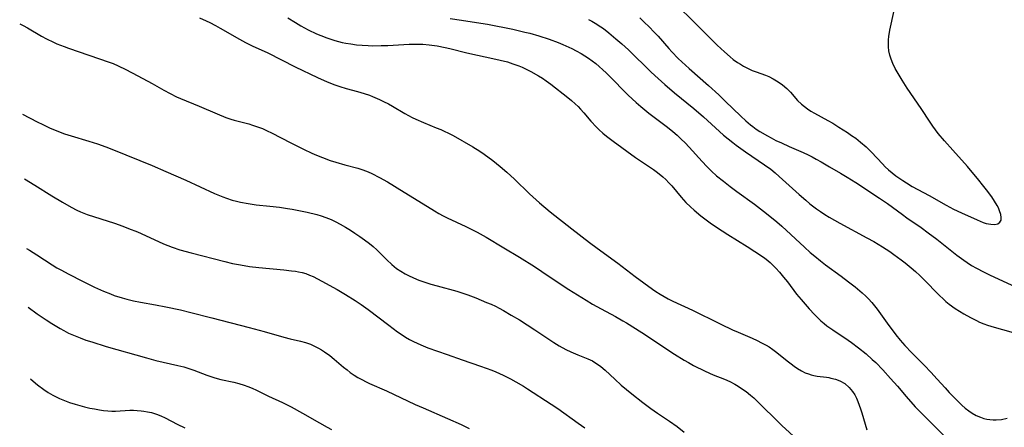
# Model space of a CAD drawing. Units: inches. Extents: x 2060113 to 2065504, y 211508 to 216945.
# Drawn here: x 2060161 to 2060314, y 213402 to 213466 of the extents above; entities that cross this region are included whole.
import ezdxf

# ---------------------------------------------------------------- set-up
doc = ezdxf.new("R2010")
doc.units = ezdxf.units.IN
doc.header["$MEASUREMENT"] = 0
doc.layers.add('c_25_T13S_R18E', color=41, linetype='Continuous')

msp = doc.modelspace()

# ---------------------------------------------------------------- linework, layer by layer
at = {"layer": 'c_25_T13S_R18E'}
for points in [[(2060263.09, 213467.81, 914), (2060265.25, 213465.75, 914), (2060268.02, 213462.93, 914), (2060269.12, 213461.86, 914), (2060270.25, 213460.8, 914), (2060271.12, 213460.04, 914), (2060271.61, 213459.64, 914), (2060272.26, 213459.17, 914), (2060272.73, 213458.87, 914), (2060273.2, 213458.59, 914), (2060273.64, 213458.35, 914), (2060274.56, 213457.93, 914), (2060275.2, 213457.68, 914), (2060276.65, 213457.16, 914), (2060277.16, 213456.95, 914), (2060277.81, 213456.63, 914), (2060278.59, 213456.17, 914), (2060279.28, 213455.67, 914), (2060279.92, 213455.11, 914), (2060280.49, 213454.54, 914), (2060281.62, 213453.27, 914), (2060282.22, 213452.69, 914), (2060282.67, 213452.32, 914), (2060283.14, 213451.97, 914), (2060283.69, 213451.61, 914), (2060284.24, 213451.28, 914), (2060286.31, 213450.15, 914), (2060287.07, 213449.72, 914), (2060288.04, 213449.12, 914), (2060289.35, 213448.27, 914), (2060290, 213447.83, 914), (2060290.64, 213447.37, 914), (2060291.4, 213446.78, 914), (2060292.28, 213446.02, 914), (2060293.11, 213445.22, 914), (2060294.8, 213443.39, 914), (2060295.24, 213442.95, 914), (2060295.75, 213442.47, 914), (2060296.31, 213442.01, 914), (2060296.89, 213441.56, 914), (2060297.96, 213440.79, 914), (2060298.51, 213440.43, 914), (2060299.43, 213439.89, 914), (2060302.03, 213438.5, 914), (2060304.69, 213436.97, 914), (2060305.84, 213436.36, 914), (2060307.09, 213435.76, 914), (2060309.48, 213434.68, 914), (2060310.46, 213434.29, 914), (2060310.92, 213434.15, 914), (2060311.61, 213434.01, 914), (2060312.23, 213433.98, 914), (2060312.72, 213434.09, 914), (2060313.05, 213434.34, 914), (2060313.21, 213434.67, 914), (2060313.25, 213435.05, 914), (2060313.18, 213435.55, 914), (2060313, 213436.1, 914), (2060312.8, 213436.55, 914), (2060312.59, 213436.95, 914), (2060312.2, 213437.59, 914), (2060311.76, 213438.25, 914), (2060310.96, 213439.36, 914), (2060310.34, 213440.16, 914), (2060309.76, 213440.88, 914), (2060307.98, 213442.99, 914), (2060305.71, 213445.51, 914), (2060304.45, 213446.95, 914), (2060303.47, 213448.13, 914), (2060303.03, 213448.7, 914), (2060302.61, 213449.28, 914), (2060302.19, 213449.9, 914), (2060300.8, 213452.02, 914), (2060298.64, 213455.18, 914), (2060297.84, 213456.43, 914), (2060297.38, 213457.18, 914), (2060296.79, 213458.24, 914), (2060296.41, 213459.01, 914), (2060296.15, 213459.65, 914), (2060295.95, 213460.3, 914), (2060295.8, 213460.94, 914), (2060295.73, 213461.6, 914), (2060295.72, 213462.12, 914), (2060295.75, 213462.65, 914), (2060295.8, 213463.21, 914), (2060295.96, 213464.19, 914), (2060296.6, 213467.24, 914)], [(2060188.69, 213466.08, 924), (2060189.72, 213465.62, 924), (2060190.29, 213465.35, 924), (2060191.21, 213464.88, 924), (2060191.91, 213464.5, 924), (2060194.94, 213462.77, 924), (2060195.86, 213462.28, 924), (2060196.91, 213461.76, 924), (2060199.31, 213460.65, 924), (2060203.59, 213458.47, 924), (2060207.05, 213456.81, 924), (2060208.53, 213456.14, 924), (2060209.75, 213455.66, 924), (2060210.48, 213455.4, 924), (2060211.49, 213455.09, 924), (2060213.24, 213454.63, 924), (2060214.29, 213454.33, 924), (2060215.11, 213454.05, 924), (2060215.58, 213453.86, 924), (2060216.68, 213453.39, 924), (2060217.31, 213453.09, 924), (2060218.04, 213452.72, 924), (2060218.68, 213452.37, 924), (2060220.62, 213451.22, 924), (2060221.72, 213450.62, 924), (2060222.3, 213450.33, 924), (2060223.52, 213449.8, 924), (2060225.48, 213449.02, 924), (2060226.18, 213448.73, 924), (2060226.72, 213448.49, 924), (2060227.41, 213448.15, 924), (2060228.09, 213447.79, 924), (2060231.17, 213446.05, 924), (2060232.25, 213445.37, 924), (2060232.95, 213444.89, 924), (2060234.29, 213443.9, 924), (2060235.42, 213443.01, 924), (2060236.43, 213442.13, 924), (2060237.64, 213441.02, 924), (2060239.99, 213438.75, 924), (2060241, 213437.82, 924), (2060241.53, 213437.34, 924), (2060243.2, 213435.95, 924), (2060246.52, 213433.29, 924), (2060249.28, 213431.17, 924), (2060250.46, 213430.29, 924), (2060253.68, 213427.98, 924), (2060256.4, 213425.91, 924), (2060259.07, 213423.93, 924), (2060259.61, 213423.55, 924), (2060260.27, 213423.12, 924), (2060260.88, 213422.76, 924), (2060261.49, 213422.43, 924), (2060262.24, 213422.06, 924), (2060265.29, 213420.68, 924), (2060266.44, 213420.11, 924), (2060268.33, 213419.14, 924), (2060269.67, 213418.49, 924), (2060271.52, 213417.61, 924), (2060272.38, 213417.23, 924), (2060274.58, 213416.28, 924), (2060275.31, 213415.95, 924), (2060276.02, 213415.6, 924), (2060276.71, 213415.23, 924), (2060277.17, 213414.94, 924), (2060277.79, 213414.52, 924), (2060278.4, 213414.06, 924), (2060279.99, 213412.77, 924), (2060280.59, 213412.31, 924), (2060281.1, 213411.95, 924), (2060281.61, 213411.61, 924), (2060282.21, 213411.25, 924), (2060282.81, 213410.94, 924), (2060283.29, 213410.74, 924), (2060283.7, 213410.6, 924), (2060284.14, 213410.5, 924), (2060284.63, 213410.41, 924), (2060286.09, 213410.23, 924), (2060286.46, 213410.17, 924), (2060286.75, 213410.11, 924), (2060287.48, 213409.92, 924), (2060288.18, 213409.67, 924), (2060288.93, 213409.26, 924), (2060289.64, 213408.65, 924), (2060290.16, 213408.01, 924), (2060290.48, 213407.5, 924), (2060290.76, 213406.96, 924), (2060290.98, 213406.46, 924), (2060291.4, 213405.33, 924), (2060291.6, 213404.69, 924), (2060292.09, 213402.93, 924), (2060292.36, 213402.06, 924)], [(2060202.43, 213466.08, 922), (2060203.62, 213465.35, 922), (2060204.45, 213464.87, 922), (2060205.6, 213464.25, 922), (2060206.89, 213463.63, 922), (2060207.55, 213463.35, 922), (2060208.46, 213463, 922), (2060209.1, 213462.78, 922), (2060209.75, 213462.58, 922), (2060210.89, 213462.28, 922), (2060211.45, 213462.16, 922), (2060212.19, 213462.03, 922), (2060213.08, 213461.91, 922), (2060213.97, 213461.82, 922), (2060214.91, 213461.77, 922), (2060215.58, 213461.76, 922), (2060216.9, 213461.77, 922), (2060217.94, 213461.81, 922), (2060221.26, 213461.99, 922), (2060222.24, 213462.02, 922), (2060222.81, 213462.02, 922), (2060223.39, 213462, 922), (2060224.39, 213461.91, 922), (2060225.65, 213461.73, 922), (2060226.85, 213461.5, 922), (2060227.61, 213461.32, 922), (2060230.21, 213460.67, 922), (2060234.73, 213459.69, 922), (2060235.41, 213459.53, 922), (2060236.53, 213459.23, 922), (2060237.39, 213458.96, 922), (2060238.3, 213458.63, 922), (2060238.81, 213458.42, 922), (2060239.65, 213458.02, 922), (2060240.18, 213457.75, 922), (2060241.35, 213457.09, 922), (2060241.97, 213456.7, 922), (2060242.57, 213456.3, 922), (2060243.3, 213455.78, 922), (2060245.9, 213453.73, 922), (2060246.49, 213453.25, 922), (2060247.07, 213452.75, 922), (2060247.54, 213452.3, 922), (2060247.91, 213451.91, 922), (2060248.43, 213451.31, 922), (2060249.51, 213450.04, 922), (2060250.37, 213449.09, 922), (2060250.77, 213448.69, 922), (2060251.34, 213448.18, 922), (2060251.93, 213447.7, 922), (2060252.97, 213446.92, 922), (2060256.45, 213444.4, 922), (2060259.24, 213442.5, 922), (2060259.83, 213442.07, 922), (2060260.66, 213441.39, 922), (2060261.15, 213440.94, 922), (2060261.61, 213440.47, 922), (2060262.06, 213439.98, 922), (2060263.55, 213438.2, 922), (2060264.27, 213437.41, 922), (2060264.98, 213436.71, 922), (2060265.56, 213436.19, 922), (2060266.59, 213435.33, 922), (2060268.03, 213434.23, 922), (2060269.02, 213433.54, 922), (2060270.75, 213432.4, 922), (2060273.78, 213430.55, 922), (2060274.98, 213429.79, 922), (2060276.31, 213428.88, 922), (2060276.71, 213428.58, 922), (2060277.35, 213428.05, 922), (2060277.62, 213427.81, 922), (2060278.23, 213427.2, 922), (2060278.82, 213426.55, 922), (2060279.44, 213425.81, 922), (2060280.03, 213425.06, 922), (2060281.46, 213423.16, 922), (2060282.16, 213422.3, 922), (2060283.39, 213420.89, 922), (2060284.22, 213419.98, 922), (2060284.75, 213419.44, 922), (2060285.24, 213418.99, 922), (2060285.75, 213418.56, 922), (2060286.17, 213418.22, 922), (2060287.06, 213417.58, 922), (2060289.45, 213416, 922)], [(2060227.63, 213465.99, 920), (2060229.42, 213465.71, 920), (2060231.72, 213465.39, 920), (2060233.45, 213465.1, 920), (2060237.39, 213464.31, 920), (2060239.25, 213463.89, 920), (2060240.03, 213463.7, 920), (2060241.4, 213463.31, 920), (2060243.04, 213462.76, 920), (2060244.41, 213462.24, 920), (2060245.14, 213461.94, 920), (2060246.53, 213461.31, 920), (2060247.21, 213460.97, 920), (2060247.99, 213460.54, 920), (2060248.55, 213460.19, 920), (2060249.11, 213459.83, 920), (2060249.7, 213459.41, 920), (2060250.27, 213458.97, 920), (2060250.8, 213458.54, 920), (2060251.38, 213458.03, 920), (2060251.87, 213457.57, 920), (2060252.88, 213456.56, 920), (2060254.72, 213454.66, 920), (2060255.3, 213454.07, 920), (2060256.55, 213452.91, 920), (2060257.24, 213452.31, 920), (2060258.5, 213451.28, 920), (2060261.38, 213449.08, 920), (2060262.23, 213448.41, 920), (2060262.88, 213447.85, 920), (2060263.52, 213447.26, 920), (2060264.16, 213446.64, 920), (2060264.78, 213445.99, 920), (2060266.77, 213443.74, 920), (2060267.5, 213442.97, 920), (2060268.23, 213442.26, 920), (2060269.04, 213441.56, 920), (2060270.09, 213440.7, 920), (2060271.13, 213439.89, 920), (2060272.16, 213439.12, 920), (2060274.94, 213437.11, 920), (2060276.32, 213436.06, 920), (2060277.31, 213435.28, 920), (2060278.38, 213434.39, 920), (2060279.17, 213433.69, 920), (2060282.67, 213430.43, 920), (2060283.56, 213429.64, 920), (2060284.28, 213429.03, 920), (2060285.18, 213428.3, 920), (2060285.94, 213427.72, 920), (2060288.39, 213425.94, 920), (2060289.53, 213425.08, 920), (2060290.57, 213424.26, 920), (2060291.64, 213423.34, 920), (2060292.2, 213422.83, 920), (2060292.62, 213422.4, 920), (2060293.12, 213421.87, 920), (2060293.57, 213421.34, 920), (2060293.99, 213420.79, 920), (2060295.55, 213418.62, 920), (2060296.89, 213416.83, 920), (2060297.57, 213415.98, 920), (2060298.25, 213415.19, 920), (2060299.34, 213414.04, 920), (2060301.34, 213412.05, 920), (2060302.33, 213411.02, 920), (2060303.3, 213409.95, 920), (2060304.52, 213408.56, 920), (2060305.17, 213407.84, 920), (2060305.86, 213407.12, 920), (2060307.13, 213405.88, 920), (2060307.64, 213405.43, 920), (2060308.19, 213404.99, 920), (2060308.71, 213404.64, 920), (2060309.34, 213404.29, 920), (2060310.01, 213404.01, 920), (2060310.56, 213403.84, 920), (2060311.02, 213403.73, 920), (2060311.49, 213403.66, 920), (2060311.97, 213403.62, 920), (2060312.45, 213403.61, 920), (2060313.3, 213403.68, 920), (2060314.15, 213403.85, 920)], [(2060249.15, 213465.83, 918), (2060249.66, 213465.56, 918), (2060250.17, 213465.27, 918), (2060251.04, 213464.7, 918), (2060251.44, 213464.41, 918), (2060252.27, 213463.77, 918), (2060253.39, 213462.84, 918), (2060254.3, 213462.06, 918), (2060255.32, 213461.12, 918), (2060258.89, 213457.66, 918), (2060259.94, 213456.68, 918), (2060260.98, 213455.74, 918), (2060262.48, 213454.46, 918), (2060265.5, 213452.01, 918), (2060266.98, 213450.72, 918), (2060270.11, 213447.88, 918), (2060270.82, 213447.28, 918), (2060271.55, 213446.7, 918), (2060272.07, 213446.32, 918), (2060273.53, 213445.29, 918), (2060276.49, 213443.27, 918), (2060277.46, 213442.55, 918), (2060278.11, 213442.01, 918), (2060278.75, 213441.45, 918), (2060281.86, 213438.62, 918), (2060282.88, 213437.74, 918), (2060283.53, 213437.2, 918), (2060284.56, 213436.42, 918), (2060285.18, 213435.99, 918), (2060285.83, 213435.55, 918), (2060286.5, 213435.13, 918), (2060288.19, 213434.17, 918), (2060292.39, 213431.92, 918), (2060293.48, 213431.32, 918), (2060294.82, 213430.51, 918), (2060295.95, 213429.76, 918), (2060296.58, 213429.31, 918), (2060297.72, 213428.47, 918), (2060298.31, 213428, 918), (2060299.23, 213427.25, 918), (2060299.91, 213426.65, 918), (2060300.58, 213426.03, 918), (2060301.23, 213425.4, 918), (2060303.58, 213423, 918), (2060304.26, 213422.36, 918), (2060304.66, 213422.01, 918), (2060305.18, 213421.59, 918), (2060306.11, 213420.91, 918), (2060306.77, 213420.49, 918), (2060307.43, 213420.08, 918), (2060308.46, 213419.51, 918), (2060309.4, 213419.03, 918), (2060309.88, 213418.81, 918), (2060310.54, 213418.53, 918), (2060311.09, 213418.33, 918), (2060312.16, 213417.99, 918), (2060316.38, 213416.82, 918)], [(2060257.08, 213466.09, 916), (2060257.67, 213465.51, 916), (2060258.65, 213464.59, 916), (2060259.25, 213463.99, 916), (2060259.93, 213463.26, 916), (2060261.59, 213461.33, 916), (2060262.08, 213460.79, 916), (2060263.08, 213459.79, 916), (2060264.78, 213458.21, 916), (2060267.75, 213455.57, 916), (2060269.36, 213454.1, 916), (2060270.37, 213453.15, 916), (2060272.8, 213450.79, 916), (2060273.58, 213450.07, 916), (2060274.28, 213449.48, 916), (2060274.67, 213449.18, 916), (2060275.2, 213448.8, 916), (2060275.77, 213448.44, 916), (2060276.92, 213447.75, 916), (2060277.5, 213447.43, 916), (2060278.24, 213447.05, 916), (2060279.09, 213446.64, 916), (2060280.29, 213446.1, 916), (2060282.49, 213445.15, 916), (2060283.26, 213444.79, 916), (2060283.88, 213444.48, 916), (2060284.49, 213444.15, 916), (2060285.25, 213443.72, 916), (2060286.55, 213442.95, 916), (2060288.3, 213441.96, 916), (2060289.33, 213441.35, 916), (2060290.65, 213440.52, 916), (2060294.36, 213438.09, 916), (2060295.57, 213437.26, 916), (2060297.9, 213435.5, 916), (2060298.57, 213435, 916), (2060300.79, 213433.48, 916), (2060301.9, 213432.68, 916), (2060303.22, 213431.67, 916), (2060306.37, 213429.2, 916), (2060307.43, 213428.41, 916), (2060307.93, 213428.07, 916), (2060308.65, 213427.62, 916), (2060309.39, 213427.2, 916), (2060310.48, 213426.62, 916), (2060311.4, 213426.17, 916), (2060314.9, 213424.54, 916)], [(2060160.78, 213465.14, 926), (2060161.29, 213464.89, 926), (2060161.99, 213464.52, 926), (2060164.18, 213463.26, 926), (2060164.92, 213462.85, 926), (2060166.02, 213462.3, 926), (2060166.57, 213462.06, 926), (2060167.66, 213461.64, 926), (2060168.37, 213461.39, 926), (2060174.65, 213459.22, 926), (2060175.28, 213458.98, 926), (2060176.05, 213458.65, 926), (2060177.27, 213458.07, 926), (2060179.12, 213457.1, 926), (2060181.36, 213455.88, 926), (2060183.16, 213454.85, 926), (2060184.14, 213454.31, 926), (2060185.15, 213453.82, 926), (2060185.73, 213453.56, 926), (2060188.67, 213452.35, 926), (2060191.46, 213451.16, 926), (2060192.8, 213450.62, 926), (2060193.57, 213450.34, 926), (2060194.11, 213450.18, 926), (2060196.35, 213449.6, 926), (2060196.92, 213449.43, 926), (2060197.71, 213449.17, 926), (2060198.49, 213448.87, 926), (2060199.24, 213448.55, 926), (2060199.9, 213448.23, 926), (2060202.88, 213446.66, 926), (2060204.88, 213445.66, 926), (2060206.18, 213445.06, 926), (2060206.9, 213444.75, 926), (2060207.8, 213444.38, 926), (2060209.02, 213443.93, 926), (2060209.86, 213443.65, 926), (2060211.26, 213443.24, 926), (2060213.28, 213442.72, 926), (2060214.08, 213442.47, 926), (2060214.9, 213442.15, 926), (2060215.46, 213441.9, 926), (2060216.68, 213441.29, 926), (2060217.9, 213440.6, 926), (2060220.48, 213439.01, 926), (2060222.8, 213437.62, 926), (2060225.23, 213436.08, 926), (2060225.89, 213435.7, 926), (2060226.56, 213435.34, 926), (2060227.2, 213435.02, 926), (2060230.07, 213433.66, 926), (2060231.82, 213432.76, 926), (2060233.25, 213431.98, 926), (2060236, 213430.36, 926), (2060238.4, 213428.91, 926), (2060240.73, 213427.45, 926), (2060241.9, 213426.66, 926), (2060244.25, 213425.04, 926), (2060246.09, 213423.86, 926), (2060248.75, 213422.22, 926), (2060249.77, 213421.6, 926), (2060251.12, 213420.86, 926), (2060253.34, 213419.67, 926), (2060254.49, 213419, 926), (2060255.05, 213418.67, 926), (2060257.42, 213417.16, 926), (2060262.47, 213413.81, 926), (2060263.99, 213412.89, 926), (2060264.66, 213412.51, 926), (2060265.46, 213412.08, 926), (2060267.28, 213411.17, 926), (2060268.51, 213410.61, 926), (2060270.27, 213409.91, 926), (2060271.1, 213409.55, 926), (2060271.85, 213409.15, 926), (2060272.38, 213408.84, 926), (2060272.89, 213408.5, 926), (2060273.6, 213408, 926), (2060274.28, 213407.45, 926), (2060274.79, 213407.01, 926), (2060275.43, 213406.42, 926), (2060276.06, 213405.81, 926), (2060278.24, 213403.64, 926), (2060279.17, 213402.73, 926), (2060281.56, 213400.55, 926)], [(2060161.2, 213451.11, 928), (2060163.47, 213449.94, 928), (2060164.38, 213449.49, 928), (2060165.38, 213449.02, 928), (2060166.52, 213448.52, 928), (2060167.76, 213448.06, 928), (2060168.76, 213447.73, 928), (2060171.51, 213446.92, 928), (2060172.87, 213446.5, 928), (2060174.18, 213446.04, 928), (2060175.37, 213445.58, 928), (2060181.37, 213443.13, 928), (2060183.49, 213442.23, 928), (2060186.6, 213440.86, 928), (2060191.05, 213438.8, 928), (2060192.31, 213438.27, 928), (2060192.91, 213438.04, 928), (2060193.76, 213437.76, 928), (2060194.43, 213437.58, 928), (2060195.1, 213437.42, 928), (2060196.29, 213437.21, 928), (2060197.53, 213437.04, 928), (2060199.65, 213436.83, 928), (2060201.14, 213436.65, 928), (2060202.4, 213436.48, 928), (2060203.09, 213436.36, 928), (2060204.37, 213436.12, 928), (2060205.41, 213435.9, 928), (2060206.93, 213435.51, 928), (2060207.62, 213435.31, 928), (2060208.31, 213435.07, 928), (2060209.16, 213434.73, 928), (2060209.87, 213434.4, 928), (2060210.56, 213434.04, 928), (2060211.4, 213433.55, 928), (2060212.14, 213433.1, 928), (2060212.86, 213432.63, 928), (2060213.63, 213432.11, 928), (2060214.33, 213431.6, 928), (2060215.11, 213431.01, 928), (2060215.69, 213430.53, 928), (2060216.24, 213430.04, 928), (2060217.78, 213428.48, 928), (2060218.59, 213427.73, 928), (2060219.31, 213427.15, 928), (2060219.96, 213426.7, 928), (2060220.64, 213426.3, 928), (2060221.17, 213426.03, 928), (2060221.96, 213425.66, 928), (2060222.78, 213425.33, 928), (2060223.72, 213425, 928), (2060224.65, 213424.7, 928), (2060225.6, 213424.42, 928), (2060228.69, 213423.59, 928), (2060229.3, 213423.41, 928), (2060230.4, 213423.03, 928), (2060231.62, 213422.55, 928), (2060233.31, 213421.86, 928), (2060234, 213421.57, 928), (2060234.69, 213421.26, 928), (2060235.27, 213420.97, 928), (2060235.91, 213420.62, 928), (2060237.14, 213419.89, 928), (2060238.39, 213419.13, 928), (2060240.79, 213417.6, 928), (2060243.29, 213415.94, 928), (2060243.77, 213415.62, 928), (2060244.59, 213415.13, 928), (2060245.63, 213414.56, 928), (2060246.39, 213414.19, 928), (2060247.46, 213413.73, 928), (2060249.05, 213413.09, 928), (2060249.75, 213412.76, 928), (2060250.14, 213412.54, 928), (2060250.67, 213412.18, 928), (2060251.04, 213411.9, 928), (2060251.71, 213411.32, 928), (2060253.21, 213409.91, 928), (2060254.22, 213409, 928), (2060255.87, 213407.64, 928), (2060257.57, 213406.32, 928), (2060258.82, 213405.38, 928), (2060259.84, 213404.66, 928), (2060261.69, 213403.4, 928), (2060262.88, 213402.55, 928), (2060263.99, 213401.7, 928)], [(2060161.51, 213441.05, 930), (2060163.15, 213440.08, 930), (2060165.75, 213438.45, 930), (2060167.4, 213437.45, 930), (2060168.77, 213436.66, 930), (2060169.65, 213436.2, 930), (2060170.23, 213435.94, 930), (2060171.26, 213435.55, 930), (2060175.48, 213434.16, 930), (2060176.78, 213433.71, 930), (2060177.7, 213433.37, 930), (2060179.05, 213432.81, 930), (2060182.34, 213431.31, 930), (2060183.09, 213430.99, 930), (2060184.48, 213430.45, 930), (2060185.66, 213430.06, 930), (2060187.42, 213429.55, 930), (2060192.64, 213428.21, 930), (2060193.83, 213427.93, 930), (2060194.74, 213427.74, 930), (2060195.66, 213427.58, 930), (2060196.46, 213427.46, 930), (2060197.92, 213427.3, 930), (2060201.8, 213426.93, 930), (2060203, 213426.79, 930), (2060203.6, 213426.7, 930), (2060204.07, 213426.61, 930), (2060204.64, 213426.49, 930), (2060205.2, 213426.33, 930), (2060205.79, 213426.12, 930), (2060206.35, 213425.88, 930), (2060207.04, 213425.54, 930), (2060207.73, 213425.18, 930), (2060210.09, 213423.86, 930), (2060211.36, 213423.11, 930), (2060212.9, 213422.14, 930), (2060213.8, 213421.55, 930), (2060214.92, 213420.76, 930), (2060218.13, 213418.3, 930), (2060219.47, 213417.3, 930), (2060220.03, 213416.91, 930), (2060220.69, 213416.48, 930), (2060221.32, 213416.12, 930), (2060221.95, 213415.78, 930), (2060223.07, 213415.25, 930), (2060224.17, 213414.8, 930), (2060227.16, 213413.78, 930), (2060229.49, 213412.93, 930), (2060232.38, 213411.96, 930), (2060234.13, 213411.31, 930), (2060234.74, 213411.06, 930), (2060235.87, 213410.56, 930), (2060237.03, 213409.99, 930), (2060237.84, 213409.54, 930), (2060239.02, 213408.84, 930), (2060239.68, 213408.43, 930), (2060243.31, 213406.05, 930), (2060244.35, 213405.35, 930), (2060247.51, 213403.1, 930), (2060248.58, 213402.37, 930)], [(2060161.83, 213430.23, 932), (2060162.31, 213429.96, 932), (2060163.43, 213429.26, 932), (2060165.84, 213427.69, 932), (2060166.56, 213427.25, 932), (2060167.17, 213426.91, 932), (2060168.39, 213426.25, 932), (2060170.54, 213425.15, 932), (2060172.42, 213424.24, 932), (2060173.8, 213423.62, 932), (2060174.89, 213423.17, 932), (2060175.47, 213422.96, 932), (2060176.69, 213422.57, 932), (2060177.43, 213422.36, 932), (2060178.45, 213422.11, 932), (2060179.52, 213421.9, 932), (2060181.88, 213421.49, 932), (2060183.47, 213421.18, 932), (2060185.77, 213420.7, 932), (2060187.38, 213420.31, 932), (2060190.63, 213419.44, 932), (2060196.41, 213417.95, 932), (2060198.76, 213417.32, 932), (2060201.81, 213416.46, 932), (2060202.78, 213416.22, 932), (2060204.39, 213415.85, 932), (2060205.17, 213415.64, 932), (2060205.94, 213415.36, 932), (2060206.57, 213415.08, 932), (2060207.19, 213414.77, 932), (2060207.66, 213414.49, 932), (2060208.12, 213414.2, 932), (2060208.94, 213413.6, 932), (2060209.61, 213413.06, 932), (2060211.07, 213411.82, 932), (2060211.64, 213411.37, 932), (2060212.13, 213410.99, 932), (2060212.74, 213410.57, 932), (2060213.32, 213410.2, 932), (2060213.92, 213409.86, 932), (2060214.57, 213409.53, 932), (2060215.11, 213409.28, 932), (2060217.77, 213408.13, 932), (2060222.19, 213406.02, 932), (2060223.45, 213405.46, 932), (2060227.25, 213403.84, 932), (2060229.37, 213402.87, 932), (2060230.57, 213402.28, 932)], [(2060162.11, 213421.1, 934), (2060163.51, 213420.11, 934), (2060164.91, 213419.15, 934), (2060165.77, 213418.58, 934), (2060166.53, 213418.11, 934), (2060167.07, 213417.79, 934), (2060167.61, 213417.49, 934), (2060168.37, 213417.1, 934), (2060169.15, 213416.75, 934), (2060170.15, 213416.35, 934), (2060171.07, 213416.02, 934), (2060172, 213415.72, 934), (2060174.23, 213415.02, 934), (2060180.46, 213413.24, 934), (2060181.93, 213412.85, 934), (2060185.36, 213412.06, 934), (2060186.28, 213411.83, 934), (2060186.75, 213411.7, 934), (2060187.21, 213411.56, 934), (2060187.82, 213411.35, 934), (2060189.82, 213410.55, 934), (2060190.63, 213410.27, 934), (2060191.11, 213410.13, 934), (2060192.02, 213409.9, 934), (2060194.02, 213409.45, 934), (2060194.83, 213409.25, 934), (2060195.62, 213409.02, 934), (2060196.2, 213408.81, 934), (2060196.88, 213408.53, 934), (2060197.55, 213408.21, 934), (2060199.43, 213407.29, 934), (2060201.58, 213406.29, 934), (2060202.97, 213405.61, 934), (2060204.73, 213404.67, 934), (2060207.34, 213403.15, 934), (2060208.53, 213402.48, 934), (2060209.23, 213402.11, 934)], [(2060289.45, 213416, 922), (2060290, 213415.61, 922), (2060291.08, 213414.81, 922), (2060292.25, 213413.88, 922), (2060293.22, 213413.01, 922), (2060293.74, 213412.51, 922), (2060294.84, 213411.38, 922), (2060296.06, 213410.06, 922), (2060297.11, 213408.86, 922), (2060298.5, 213407.22, 922), (2060299.9, 213405.65, 922), (2060301.2, 213404.29, 922), (2060303.52, 213402.02, 922), (2060304.36, 213401.14, 922), (2060305.06, 213400.34, 922), (2060306.71, 213398.24, 922), (2060307.09, 213397.77, 922), (2060307.64, 213397.13, 922), (2060308.5, 213396.22, 922), (2060309.01, 213395.73, 922), (2060309.53, 213395.25, 922), (2060310.41, 213394.49, 922), (2060313.3, 213392.1, 922), (2060314.44, 213391.21, 922)], [(2060162.45, 213409.97, 936), (2060162.86, 213409.6, 936), (2060163.53, 213409.04, 936), (2060164.51, 213408.32, 936), (2060165.21, 213407.86, 936), (2060165.94, 213407.44, 936), (2060166.54, 213407.13, 936), (2060166.98, 213406.92, 936), (2060167.75, 213406.61, 936), (2060168.53, 213406.32, 936), (2060169.41, 213406.04, 936), (2060170.12, 213405.83, 936), (2060170.83, 213405.64, 936), (2060171.68, 213405.45, 936), (2060172.37, 213405.3, 936), (2060173.16, 213405.17, 936), (2060173.8, 213405.08, 936), (2060174.45, 213405.01, 936), (2060175.1, 213404.98, 936), (2060175.67, 213404.98, 936), (2060177.88, 213405.09, 936), (2060178.43, 213405.1, 936), (2060179.03, 213405.08, 936), (2060179.63, 213405.03, 936), (2060180.04, 213404.98, 936), (2060180.64, 213404.88, 936), (2060181.23, 213404.75, 936), (2060182.05, 213404.49, 936), (2060182.71, 213404.22, 936), (2060183.35, 213403.92, 936), (2060185.22, 213402.95, 936), (2060186.44, 213402.38, 936)]]:
    msp.add_polyline3d(points, dxfattribs=at)

doc.saveas('drawing.dxf')
